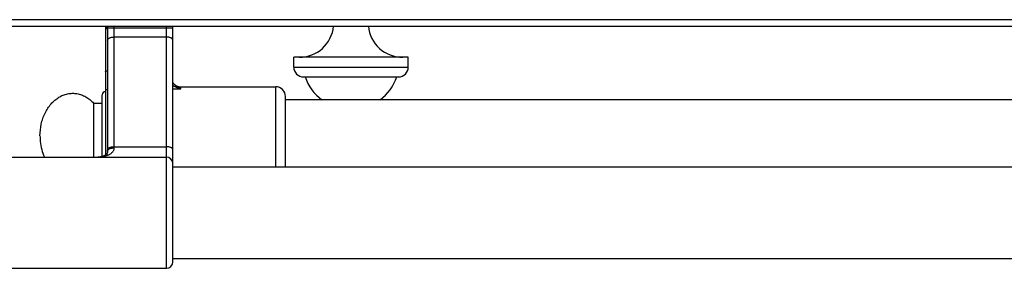
# Model space of a CAD drawing. Units: millimetres. Extents: x -327 to 2831, y 16 to 2010.
# Drawn here: x 75 to 376, y 16 to 92 of the extents above; entities that cross this region are included whole.
import ezdxf

# ---------------------------------------------------------------- set-up
doc = ezdxf.new("R2010")
doc.units = ezdxf.units.MM
for name, color, linetype in [('AXES', 7, 'Continuous'), ('REPERES', 7, 'Continuous'), ('SYM', 7, 'Continuous')]:
    doc.layers.add(name, color=color, linetype=linetype)

msp = doc.modelspace()

# ---------------------------------------------------------------- linework, layer by layer
at = {"color": 9, "linetype": 'Continuous', "true_color": 0xbdbabd}
for p, q in [((1878.09, 92.29), (-326.91, 92.29)), ((158.59, 77.79), (193.59, 77.79))]:
    msp.add_line(p, q, dxfattribs=at)
at = {"color": 7, "linetype": 'Continuous'}
for p, q in [((-324.91, 90.29), (1876.09, 90.29)), ((158.59, 77.79), (158.59, 80.79)), ((193.59, 77.79), (193.59, 80.79)), ((161.59, 74.79), (190.59, 74.79))]:
    msp.add_line(p, q, dxfattribs=at)
for centre, start, end in [((161.59, 77.79), 180, 270), ((190.59, 77.79), 270, 0)]:
    msp.add_arc(centre, 3, start, end, dxfattribs=at)
at = {"layer": 'AXES', "color": 7, "linetype": 'Continuous'}
for p, q in [((193.59, 80.79), (158.59, 80.79)), ((693.09, 67.79), (156.09, 67.79)), ((121.69, 47.29), (759.59, 47.29)), ((121.69, 19.29), (759.59, 19.29))]:
    msp.add_line(p, q, dxfattribs=at)
for centre, radius, start, end in [((160.3, 91.33), 10.54, 270, 354.3135), ((191.89, 91.33), 10.54, 185.6865, 270), ((176.09, 79.59), 14.8, 198.9246, 233.0314), ((176.09, 79.59), 14.8, 306.9686, 341.0754)]:
    msp.add_arc(centre, radius, start, end, dxfattribs=at)
at = {"layer": 'REPERES', "color": 9, "linetype": 'Continuous', "true_color": 0xbdbabd}
for p, q in [((101.09, 89.99), (101.69, 89.99)), ((121.69, 71.13), (124.09, 71.13)), ((124.09, 71.13), (124.09, 71.79)), ((153.09, 47.29), (153.09, 71.79))]:
    msp.add_line(p, q, dxfattribs=at)
at = {"layer": 'REPERES', "color": 7, "linetype": 'Continuous'}
for p, q in [((101.09, 89.99), (101.09, 50.91)), ((100.09, 50.47), (100.09, 69.29)), ((124.09, 71.79), (153.09, 71.79)), ((97.48, 66.79), (100.09, 66.79)), ((97.48, 66.79), (97.48, 50.29)), ((156.09, 47.29), (156.09, 68.79))]:
    msp.add_line(p, q, dxfattribs=at)
for centre, radius, start, end in [((124.09, 74.79), 3, 217.0411, 270), ((101.09, 69.29), 1, 90, 180), ((153.09, 68.79), 3, 0, 90)]:
    msp.add_arc(centre, radius, start, end, dxfattribs=at)
at = {"layer": 'REPERES', "color": 9, "linetype": 'Continuous', "true_color": 0xbdbabd}
msp.add_arc((124.65, 75.21), 3.7, 217.0604, 218.6277, dxfattribs=at)
for points, knots in [([(101.09, 89.34), (101.1, 89.35), (101.1, 89.38), (101.14, 89.42), (101.19, 89.46), (101.3, 89.5), (101.47, 89.55), (101.62, 89.57), (101.69, 89.58)], [0, 0, 0, 0, 0.0417746, 0.0862306, 0.1564233, 0.2252166, 0.447105, 0.6699977, 0.6699977, 0.6699977, 0.6699977]), ([(101.09, 76.45), (101.1, 76.47), (101.1, 76.5), (101.14, 76.53), (101.19, 76.57), (101.3, 76.61), (101.47, 76.66), (101.62, 76.68), (101.69, 76.69)], [0, 0, 0, 0, 0.0417746, 0.0862306, 0.1564233, 0.2252166, 0.447105, 0.6699977, 0.6699977, 0.6699977, 0.6699977]), ([(124.09, 71.13), (123.89, 71.25), (123.47, 71.48), (122.86, 71.88), (122.27, 72.34), (121.93, 72.71), (121.76, 72.9)], [0, 0, 0, 0, 0.714576, 1.430372, 2.188997, 2.944126, 2.944126, 2.944126, 2.944126]), ([(101.09, 70.18), (101.1, 70.27), (101.12, 70.45), (101.25, 70.71), (101.44, 70.92), (101.61, 71.01), (101.69, 71.05)], [0, 0, 0, 0, 0.274856, 0.552419, 0.835816, 1.117006, 1.117006, 1.117006, 1.117006]), ([(124.09, 71.13), (123.99, 71.16), (123.78, 71.22), (123.27, 71.39), (122.55, 71.67), (121.98, 71.99), (121.69, 72.16)], [0, 0, 0, 0, 0.322686, 0.645579, 1.63455, 2.622051, 2.622051, 2.622051, 2.622051])]:
    msp.add_open_spline(points, degree=3, knots=knots, dxfattribs=at)
at = {"layer": 'REPERES', "color": 7, "linetype": 'Continuous'}
for points, knots in [([(81.09, 56.79), (81.17, 57.99), (81.32, 60.39), (82.31, 63.22), (83.45, 65.24), (84.43, 66.54), (85.56, 67.67), (86.8, 68.58), (88.13, 69.25), (89.52, 69.67), (90.95, 69.83), (92.38, 69.73), (93.78, 69.36), (95.13, 68.73), (96.39, 67.88), (97.12, 67.15), (97.48, 66.79)], [0, 0, 0, 0, 3.592297, 7.188911, 8.862047, 10.531757, 12.085886, 13.639992, 15.097362, 16.553686, 17.969999, 19.3861, 20.834893, 22.285396, 23.829474, 25.370787, 25.370787, 25.370787, 25.370787]), ([(81.09, 56.79), (81.1, 56.51), (81.11, 55.94), (81.22, 54.54), (81.54, 52.61), (82.14, 51.06), (82.44, 50.28)], [0, 0, 0, 0, 0.850563, 1.702086, 4.197648, 6.688806, 6.688806, 6.688806, 6.688806])]:
    msp.add_open_spline(points, degree=3, knots=knots, dxfattribs=at)
at = {"layer": 'SYM', "color": 7, "linetype": 'Continuous'}
for p, q in [((101.69, 90.29), (101.69, 52.04)), ((121.69, 18.29), (121.69, 90.29)), ((68.69, 50.29), (119.69, 50.29)), ((68.69, 16.29), (119.69, 16.29))]:
    msp.add_line(p, q, dxfattribs=at)
at = {"layer": 'SYM', "color": 9, "linetype": 'Continuous', "true_color": 0xbdbabd}
for p, q in [((103.69, 90.29), (103.69, 53.1)), ((119.69, 16.29), (119.69, 90.29)), ((101.69, 89.79), (121.69, 89.79)), ((119.69, 86.97), (103.69, 86.97)), ((103.69, 53.47), (119.69, 53.47))]:
    msp.add_line(p, q, dxfattribs=at)
at = {"layer": 'SYM', "color": 7, "linetype": 'Continuous'}
msp.add_lwpolyline([(101.69, 52.04), (101.67, 51.76), (101.57, 51.45), (101.41, 51.19), (101.16, 50.96), (100.83, 50.74), (100.39, 50.55), (99.87, 50.4), (99.28, 50.31), (98.78, 50.29)], dxfattribs=at)
at = {"layer": 'SYM', "color": 9, "linetype": 'Continuous', "true_color": 0xbdbabd}
msp.add_arc((102.48, 51.95), 0.806, 145.1385, 148.567, dxfattribs=at)
at = {"layer": 'SYM', "color": 7, "linetype": 'Continuous'}
for centre, start, end in [((119.69, 48.29), 0, 90), ((119.69, 18.29), 270, 0)]:
    msp.add_arc(centre, 2, start, end, dxfattribs=at)
at = {"layer": 'SYM', "color": 9, "linetype": 'Continuous', "true_color": 0xbdbabd}
for points, knots in [([(101.69, 86.03), (101.74, 86.17), (101.85, 86.47), (102.24, 86.68), (102.6, 86.83), (102.95, 86.9), (103.31, 86.96), (103.57, 86.96), (103.69, 86.97)], [0, 0, 0, 0, 0.432105, 0.916785, 1.264904, 1.598385, 1.981821, 2.367947, 2.367947, 2.367947, 2.367947]), ([(121.69, 86.03), (121.65, 86.17), (121.54, 86.47), (121.15, 86.68), (120.79, 86.83), (120.44, 86.9), (120.08, 86.96), (119.82, 86.96), (119.69, 86.97)], [0, 0, 0, 0, 0.432105, 0.916785, 1.264904, 1.598385, 1.981821, 2.367947, 2.367947, 2.367947, 2.367947]), ([(103.69, 53.1), (103.69, 52.96), (103.67, 52.69), (103.55, 52.31), (103.36, 51.97), (103.12, 51.67), (102.85, 51.41), (102.54, 51.19), (102.21, 51), (101.74, 50.78), (101.13, 50.57), (100.36, 50.41), (99.58, 50.31), (99.05, 50.3), (98.78, 50.29)], [0, 0, 0, 0, 0.404676, 0.810533, 1.191667, 1.572855, 1.94956, 2.326293, 2.707263, 3.088239, 3.866586, 4.646527, 5.441351, 6.235164, 6.235164, 6.235164, 6.235164]), ([(101.69, 52.53), (101.74, 52.67), (101.85, 52.97), (102.24, 53.19), (102.6, 53.33), (102.95, 53.41), (103.31, 53.46), (103.57, 53.47), (103.69, 53.47)], [0, 0, 0, 0, 0.432105, 0.916785, 1.264904, 1.598385, 1.981821, 2.367947, 2.367947, 2.367947, 2.367947]), ([(101.69, 52.04), (101.7, 52.1), (101.71, 52.21), (101.77, 52.31), (101.79, 52.37)], [0, 0, 0, 0, 0.1720374, 0.344781, 0.344781, 0.344781, 0.344781]), ([(101.82, 52.41), (101.92, 52.52), (102.13, 52.74), (102.59, 52.94), (103.11, 53.08), (103.5, 53.09), (103.69, 53.1)], [0, 0, 0, 0, 0.443093, 0.899299, 1.484128, 2.062538, 2.062538, 2.062538, 2.062538]), ([(121.69, 52.53), (121.65, 52.67), (121.54, 52.97), (121.15, 53.19), (120.79, 53.33), (120.44, 53.41), (120.08, 53.46), (119.82, 53.47), (119.69, 53.47)], [0, 0, 0, 0, 0.432105, 0.916785, 1.264904, 1.598385, 1.981821, 2.367947, 2.367947, 2.367947, 2.367947])]:
    msp.add_open_spline(points, degree=3, knots=knots, dxfattribs=at)

doc.saveas('drawing.dxf')
